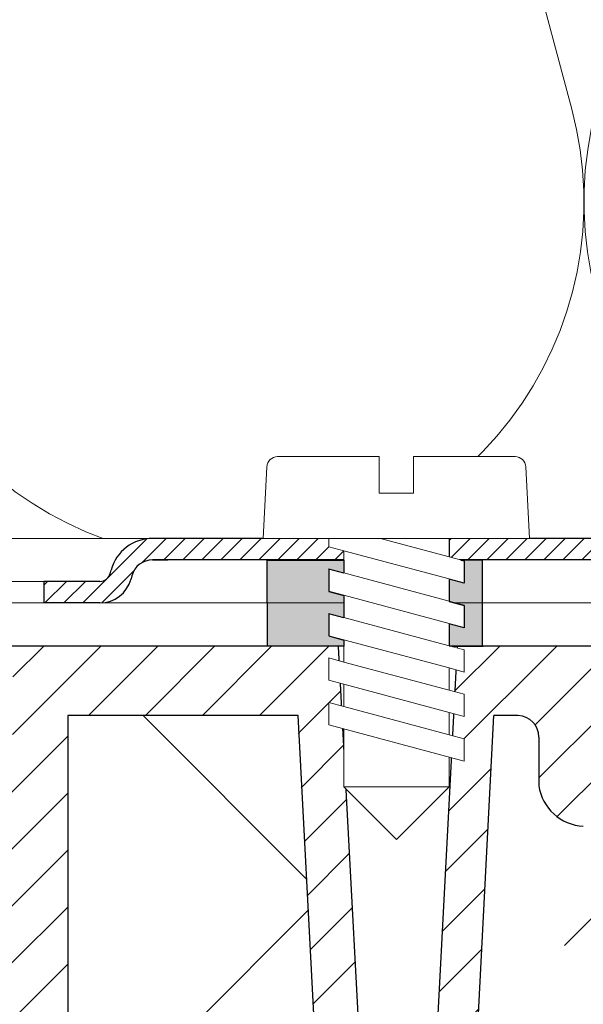
# Model space of a CAD drawing. Units: millimetres. Extents: x 2673 to 4786, y 0 to 1485.
# Drawn here: x 3342 to 3368, y 859 to 905 of the extents above; entities that cross this region are included whole.
import ezdxf
from ezdxf.xclip import XClip

# ---------------------------------------------------------------- set-up
doc = ezdxf.new("R2010")
doc.units = ezdxf.units.MM
doc.header["$XCLIPFRAME"] = 0
doc.layers.add('1', color=7, linetype='Continuous')
for name, color, linetype, lineweight in [('вспомогательный', 140, 'Continuous', 20), ('маскировка', 93, 'Continuous', 25), ('Основной', 7, 'Continuous', 30), ('штриховка', 251, 'Continuous', 0)]:
    doc.layers.add(name, color=color, linetype=linetype, lineweight=lineweight)

# ---------------------------------------------------------------- blocks, each defined once
blk = doc.blocks.new('*U45')
at = {"linetype": 'Continuous'}
blk.add_lwpolyline([(-16.66731253459294, -50.00193760377882, 0.4930418078680306), (-0.5664875381410904, -29.02617505100237), (-16.10082499645185, 29.02617505100237, -1.302775637732324), (16.10082499645185, 29.02617505100237), (0.5664875381410904, -29.02617505100237, 0.4930418078679733), (16.66731253459294, -50.00193760377882)], format="xyb", dxfattribs=at)
blk = doc.blocks.new('*U46')
at = {"layer": 'штриховка', "color": 0, "linetype": 'ByBlock', "lineweight": -2, "transparency": 16777216}
for p in [(200.0077504151153, 0), (233.3423754843012, 0)]:
    blk.add_blockref('*U45', p, dxfattribs=at)
blk = doc.blocks.new('корпус HL80')
blk.add_wipeout([(24776.44882155286, 3847.1445078224647), (24820.448821552865, 3847.144507822465), (24823.448821552854, 3847.1445078224656), (24823.448821552858, 3943.915317806997), (24825.778988853926, 3948.5580536893417), (24826.006969488644, 3953.747726217969), (24825.295720685095, 3955.078943391287), (24825.508208058513, 3955.2914307647065), (24822.53280221311, 3958.266836610101), (24822.2399089943, 3958.9739433912873), (24822.316029461792, 3959.356626823652), (24823.239908994303, 3959.973943391288), (24830.24565618053, 3959.9768770668666), (24830.599209571123, 3960.1233236762732), (24830.74478650862, 3960.476877066866), (24830.73959279274, 3979.910914174193), (24841.45855258967, 3979.910914174193), (24842.34015230065, 3963.088989585137), (24842.65042725971, 3962.4159511703674), (24843.338781835402, 3962.1413255413795), (24848.695902568033, 3962.1413255413795), (24849.38425714373, 3962.4159511703674), (24849.694532102785, 3963.088989585137), (24850.57316297799, 3979.9080684434566), (24851.702241698425, 3979.905003045847), (24852.38668200205, 3979.600270589288), (24852.667342201712, 3978.905612218828), (24852.65839934477, 3976.643299240664), (24853.359227914047, 3975.3318542516704), (24854.732619709393, 3974.7619037107), (24866.434434360297, 3974.7619037107), (24868.592072519907, 3975.677504030344), (24869.627961808717, 3977.76856889086), (24869.4344343603, 3980.6636781704983), (24882.995656180534, 3981.139341717879), (24882.99565618053, 3983.137408259309), (24662.995656180534, 3983.137408259309), (24662.92565956769, 3981.141796868131), (24676.556878000763, 3980.6636781704983), (24676.556878000763, 3977.7619037107006), (24677.399239841154, 3975.677504030344), (24679.556877999894, 3974.7619037107), (24691.258692651663, 3974.7619037107), (24692.63208444701, 3975.331854251667), (24693.332913016293, 3976.643299240664), (24693.32397015935, 3978.905612218828), (24693.604630359012, 3979.600270589288), (24694.289070662642, 3979.905003045847), (24695.41814938307, 3979.9080684434566), (24696.296780258275, 3963.088989585137), (24696.607055217337, 3962.4159511703674), (24697.295409793027, 3962.1413255413795), (24702.65253052566, 3962.1413255413795), (24703.340885101352, 3962.4159511703674), (24703.651160060417, 3963.088989585136), (24704.53275977139, 3979.910914174193), (24715.251708662432, 3979.9001021598274), (24715.24652585244, 3960.476877066866), (24715.392102789938, 3960.1233236762732), (24715.74565618053, 3959.9768770668666), (24727.42164918053, 3959.9768770668666), (24728.049209571127, 3959.83043045746), (24728.19565618053, 3959.4768770668666), (24728.19565618053, 3932.3255177610267), (24738.89883527333, 3917.243733924158), (24754.375133821588, 3907.119385567812), (24755.734220241866, 3905.3844762883477), (24757.695656180527, 3904.3795906409814), (24760.59453606764, 3904.3795906409796), (24767.595452001184, 3897.3786747073777), (24767.807181745124, 3897.5919143457513), (24768.493536526796, 3897.065053627128), (24769.139156547946, 3896.8799132772683), (24771.164528065023, 3895.8122915985487), (24773.44882155286, 3895.6575366551015), (24773.44882155286, 3847.144507822465), (24773.448821552858, 3847.144507822465), (24773.448821552858, 3847.144507822465), (24773.44882155286, 3847.144507822465)]).translate(0, 0, -1508.091443032034).dxf.layer = 'маскировка'
at = {"layer": 'штриховка'}
h = blk.add_hatch(dxfattribs=at)
h.set_pattern_fill('ANSI31', color=256, scale=15)
h.set_pattern_definition([(45, (23956.2544509806, 4298.168417616524), (-1.325825214724776, 1.325825214724777), [])])
edge = h.paths.add_edge_path()
edge.add_line((24825.50820805852, 3955.291430764702), (24822.53280221312, 3958.266836610101))
edge.add_arc((24823.20839549074, 3958.967674965691), 0.9734478298491676, 156.4492581911229, 226.0507418090226, ccw=False)
edge.add_arc((24823.25546932081, 3958.950655716958), 1.02340597428004, 90.87118446293317, 156.6288155301928, ccw=False)
edge.add_line((24823.23990899442, 3959.973943391287), (24830.24565618048, 3959.976877066866))
edge.add_arc((24830.24565618054, 3960.476877066869), 0.5000000000031832, 269.9999999933299, 363.3798180335724)
edge.add_line((24830.74478650863, 3960.506354440943), (24830.73959279275, 3979.910914174192))
edge.add_line((24830.73959279275, 3979.910914174192), (24841.4151805473, 3979.910914174192))
edge.add_line((24841.4151805473, 3979.910914174192), (24842.34015230065, 3963.088989585136))
edge.add_arc((24843.33878183541, 3963.14132554138), 1.00000000000074, 183.0000000000034, 270)
edge.add_line((24843.33878183541, 3962.141325541379), (24848.69590256804, 3962.141325541379))
edge.add_arc((24848.69590256803, 3963.14132554139), 1.000000000010914, 270.0000000006253, 357.0000000125254)
edge.add_line((24849.69453210281, 3963.088989585365), (24850.573162978, 3979.908068443456))
edge.add_line((24850.573162978, 3979.908068443456), (24851.59449773884, 3979.905177812688))
edge.add_arc((24851.66402550989, 3978.904272188347), 1.003317586702037, 0.0765242380156792, 93.97366016349241, ccw=False)
edge.add_line((24852.66734220172, 3978.905612218828), (24852.65839934478, 3976.643299240664))
edge.add_arc((24854.84309971915, 3976.967808556647), 2.208669740346593, 188.4487811003785, 267.1328076450803)
edge.add_line((24854.7326197094, 3974.7619037107), (24866.4344343603, 3974.7619037107))
edge.add_arc((24866.43448446155, 3977.761853609461), 2.999949899178768, 269.9990431207493, 360.0009568791726)
edge.add_line((24869.43443436031, 3977.7619037107), (24869.43443436249, 3980.663678170575))
edge.add_line((24869.43443436249, 3980.663678170575), (24882.99565617958, 3981.139341717845))
edge.add_line((24882.99565617958, 3981.139341717845), (24882.99565618054, 3983.137408259309))
edge.add_line((24882.99565618054, 3983.137408259309), (24863.46233599137, 3983.141325541378))
edge.add_line((24863.46233599137, 3983.141325541378), (24863.45290831404, 3978.180642712469))
edge.add_line((24863.45290831404, 3978.180642712469), (24857.02732111944, 3978.141325541378))
edge.add_line((24857.02732111944, 3978.141325541378), (24857.07331128124, 3983.141325541379))
edge.add_line((24857.07331128124, 3983.141325541379), (24848.86039096162, 3983.141325541378))
edge.add_line((24848.86039096162, 3983.141325541378), (24847.92175193279, 3965.141325541379))
edge.add_line((24847.92175193279, 3965.141325541379), (24844.30120904616, 3965.141325541379))
edge.add_line((24844.30120904616, 3965.141325541379), (24843.34349291617, 3983.125615792612))
edge.add_line((24843.34349291617, 3983.125615792612), (24828.69565618055, 3983.141325541378))
edge.add_line((24828.69565618055, 3983.141325541378), (24828.19565618055, 3982.641325541378))
edge.add_line((24828.19565618055, 3982.641325541378), (24828.01772986091, 3962.976877066866))
edge.add_line((24828.01772986091, 3962.976877066866), (24822.01772986091, 3962.976877066866))
edge.add_line((24822.01772986091, 3962.976877066866), (24822.01772986091, 3971.141325541361))
edge.add_line((24822.01772986091, 3971.141325541361), (24819.01772986091, 3971.141325541361))
edge.add_line((24819.01772986091, 3971.141325541361), (24819.01772986091, 3962.976877066866))
edge.add_line((24819.01772986091, 3962.976877066866), (24814.79565618054, 3962.976877066866))
edge.add_line((24814.79565618054, 3962.976877066866), (24814.79565613177, 3958.948384197417))
edge.add_line((24814.79565613177, 3958.948384197417), (24821.97267415258, 3951.755896858769))
edge.add_line((24821.97267415258, 3951.755896858769), (24820.44882155287, 3942.70725973522))
edge.add_line((24820.44882155287, 3942.70725973522), (24820.44882155287, 3859.041207388491))
edge.add_line((24820.44882155287, 3859.041207388491), (24820.44882155287, 3847.144507822465))
edge.add_line((24820.44882155287, 3847.144507822465), (24823.44882155286, 3847.144507822465))
edge.add_line((24823.44882155286, 3847.144507822465), (24823.44882155287, 3943.915317806997))
edge.add_arc((24813.89154930926, 3951.587524698708), 12.25578277090422, 321.2438566830702, 373.2345897501984)
edge.add_line((24825.82182913879, 3954.393346239121), (24825.29402692574, 3955.087302041075))
edge.add_line((24825.29402692574, 3955.087302041075), (24825.50820805852, 3955.291430764702))
edge = h.paths.add_edge_path()
edge.add_line((24759.91000569906, 3908.091226585388), (24759.91000569906, 3906.997058192409))
edge.add_line((24759.91000569906, 3906.997058192409), (24756.91000569906, 3906.997058192409))
edge.add_line((24756.91000569906, 3906.997058192409), (24756.91000569906, 3908.86987825285))
edge.add_arc((24775.95639943726, 3954.941061862609), 49.85297457158281, 206.1224645148152, 247.5391970964185, ccw=False)
edge.add_line((24731.19565618054, 3932.991234147099), (24731.19565618054, 3962.976877066866))
edge.add_line((24731.19565618054, 3962.976877066866), (24726.97358250016, 3962.976877066866))
edge.add_line((24726.97358250016, 3962.976877066866), (24726.97358250016, 3971.141325541361))
edge.add_line((24726.97358250016, 3971.141325541361), (24723.97358250016, 3971.141325541361))
edge.add_line((24723.97358250016, 3971.141325541361), (24723.97358250016, 3962.976877066866))
edge.add_line((24723.97358250016, 3962.976877066866), (24717.97358250016, 3962.976877066866))
edge.add_line((24717.97358250016, 3962.976877066866), (24717.97358250016, 3983.141325541378))
edge.add_line((24717.97358250016, 3983.141325541378), (24702.64865603503, 3983.141325541378))
edge.add_line((24702.64865603503, 3983.141325541378), (24701.69010331491, 3965.141325541379))
edge.add_line((24701.69010331491, 3965.141325541379), (24698.06956042828, 3965.141325541379))
edge.add_line((24698.06956042828, 3965.141325541379), (24697.13092139945, 3983.141325541378))
edge.add_line((24697.13092139945, 3983.141325541378), (24688.91800107984, 3983.136979999184))
edge.add_line((24688.91800107984, 3983.136979999184), (24688.96399124164, 3978.141325541378))
edge.add_line((24688.96399124164, 3978.141325541378), (24682.53840404703, 3978.180642712469))
edge.add_line((24682.53840404703, 3978.180642712469), (24682.5289763697, 3983.141325541378))
edge.add_line((24682.5289763697, 3983.141325541378), (24662.99565618054, 3983.137408259309))
edge.add_line((24662.99565618054, 3983.137408259309), (24662.99565618054, 3981.139341717879))
edge.add_line((24662.99565618054, 3981.139341717879), (24676.55687800077, 3980.663678170499))
edge.add_line((24676.55687800077, 3980.663678170499), (24676.55687800077, 3977.864774681865))
edge.add_arc((24679.55805618522, 3977.76474809959), 3.002844620024564, 178.0910895744653, 269.977519649992)
edge.add_line((24679.55687800077, 3974.7619037107), (24691.25869265167, 3974.7619037107))
edge.add_arc((24691.14821264193, 3976.967808556651), 2.208669740350799, 272.8671923550097, 351.5512188995419)
edge.add_line((24693.3329130163, 3976.643299240664), (24693.32397015936, 3978.905612218828))
edge.add_line((24693.32397015936, 3978.905612218828), (24694.28907066265, 3979.905003045847))
edge.add_line((24694.28907066265, 3979.905003045847), (24695.41814938308, 3979.908068443456))
edge.add_line((24695.41814938308, 3979.908068443456), (24696.29678025832, 3963.088989584437))
edge.add_arc((24697.29540979303, 3963.14132554138), 1.000000000001061, 183.0000000401823, 270)
edge.add_line((24697.29540979303, 3962.141325541379), (24702.65253052567, 3962.141325541379))
edge.add_arc((24702.65253052567, 3963.14132554138), 1.000000000000455, 270, 356.9999999999706)
edge.add_line((24703.65116006042, 3963.088989585136), (24704.5327597714, 3979.910914174192))
edge.add_line((24704.5327597714, 3979.910914174192), (24715.25171956833, 3979.910914174192))
edge.add_line((24715.25171956833, 3979.910914174192), (24715.24652585245, 3974.7619037107))
edge.add_line((24715.24652585245, 3974.7619037107), (24715.24652585245, 3960.476877066866))
edge.add_arc((24715.74504251919, 3960.475395557299), 0.4985188681322296, 179.8297268651362, 270.0705293553465)
edge.add_line((24715.74565618054, 3959.976877066866), (24727.69565618054, 3959.976877066866))
edge.add_line((24727.69565618054, 3959.976877066866), (24728.19565618054, 3959.476877066866))
edge.add_line((24728.19565618054, 3959.476877066866), (24728.19565618054, 3932.325517761027))
edge.add_arc((24773.36957163458, 3953.04557233881), 49.69912775044937, 204.6396448694441, 247.5306871703916)
edge.add_arc((24759.00030618667, 3909.342842405348), 5.131859284411799, 205.6749670223219, 255.2722968258997)
edge.add_line((24757.69565618054, 3904.37959064098), (24760.59453606765, 3904.37959064098))
edge.add_line((24760.59453606765, 3904.37959064098), (24767.59545200122, 3897.378674707406))
edge.add_line((24767.59545200122, 3897.378674707406), (24769.13915654795, 3896.879913277273))
edge.add_arc((24772.67197564549, 3901.127015364072), 5.524372083022134, 230.2456814540108, 278.08381574318)
edge.add_line((24773.44882155287, 3895.657536655101), (24773.44882155287, 3847.144507822465))
edge.add_line((24773.44882155287, 3847.144507822465), (24773.44882155287, 3847.344561305432))
edge.add_line((24773.44882155287, 3847.344561305432), (24776.44882155287, 3846.944454339497))
edge.add_line((24776.44882155287, 3846.944454339497), (24776.44882155287, 3847.144507822465))
edge.add_line((24776.44882155287, 3847.144507822465), (24774.47991046611, 3847.144507822465))
edge.add_line((24774.47991046611, 3847.144507822465), (24776.44882155287, 3848.212825504997))
edge.add_line((24776.44882155287, 3848.212825504997), (24776.44882155287, 3848.554407767263))
edge.add_line((24776.44882155287, 3848.554407767263), (24776.44882155287, 3895.605418402184))
edge.add_line((24776.44882155287, 3895.605418402184), (24763.93849856639, 3908.091226636272))
edge.add_line((24763.93849856639, 3908.091226636272), (24759.91000569906, 3908.091226585388))
at = {"color": 7, "linetype": 'Continuous'}
for p, q in [((24828.71223876889, 3983.141325541378, -1508.091443032034), (24828.69565618055, 3983.141325541378, -1508.091443032034)), ((24828.71223876889, 3983.141325541378, -1508.091443032034), (24828.69565618054, 3983.141325541378, -1508.091443032034)), ((24828.71223876889, 3983.141325541378, -1508.091443032034), (24828.69565618054, 3983.141325541378, -1508.091443032034)), ((24829.2298768591, 3983.141325541378, -1508.091443032034), (24828.71223876889, 3983.141325541378, -1508.091443032034)), ((24829.2298768591, 3983.141325541378, -1508.091443032034), (24828.71223876889, 3983.141325541378, -1508.091443032034)), ((24829.2298768591, 3983.141325541378, -1508.091443032034), (24828.71223876889, 3983.141325541378, -1508.091443032034)), ((24830.94565618055, 3983.141325541378, -1508.091443032034), (24829.2298768591, 3983.141325541378, -1508.091443032034)), ((24830.94565618054, 3983.141325541378, -1508.091443032034), (24829.2298768591, 3983.141325541378, -1508.091443032034)), ((24830.94565618054, 3983.141325541378, -1508.091443032034), (24829.2298768591, 3983.141325541378, -1508.091443032034)), ((24842.34015230065, 3963.088989585136, -1508.091443032034), (24841.45855258968, 3979.910914174192, -1508.091443032034)), ((24849.69453210279, 3963.088989585136, -1508.091443032034), (24850.573162978, 3979.908068443456, -1508.091443032034)), ((24830.74478650863, 3974.7619037107, -1508.091443032034), (24830.74478650863, 3967.004652254147, -1508.091443032034)), ((24830.74478650863, 3974.7619037107, -1508.091443032034), (24830.74478650863, 3960.476877066866, -1508.091443032034)), ((24830.74478650863, 3967.004652254147, -1508.091443032034), (24830.74478650863, 3960.476877066866, -1508.091443032034))]:
    blk.add_line(p, q, dxfattribs=at)
at = {"elevation": -1508.091443032034}
for points in [[(24848.86039096162, 3983.141325541378), (24847.92175193279, 3965.141325541379), (24844.30120904616, 3965.141325541379), (24843.34349291617, 3983.125615792612)], [(24841.45855258968, 3979.910914174192), (24830.73959279275, 3979.910914174192), (24830.74478650863, 3974.7619037107)], [(24851.70224169842, 3979.905003045847), (24850.573162978, 3979.908068443456)]]:
    blk.add_lwpolyline(points, dxfattribs=at)
at = {"color": 7, "linetype": 'Continuous'}
for centre, radius, start, end in [((24851.66734220172, 3978.905612218828, -1508.091443032034), 1.000000000000014, 0, 88.00000000020526), ((24854.84309971915, 3976.967808556649, -1508.091443032034), 2.208669740349814, 188.448781100423, 267.1328076448614)]:
    blk.add_arc(centre, radius, start, end, dxfattribs=at)
at = {"layer": 'Основной', "linetype": 'Continuous'}
blk.add_line((24882.99565618054, 3983.137408259309, -1508.091443032034), (24828.11384236067, 3983.141325541378, -1508.091443032034), dxfattribs=at)
at = {"layer": 'Основной', "elevation": -1508.091443032034}
for points in [[(24852.66734220172, 3978.905612218828), (24852.66734220172, 3978.135618400926)], [(24852.66734220172, 3978.135618400926), (24852.65839934478, 3976.643299240664)]]:
    blk.add_lwpolyline(points, dxfattribs=at)
blk = doc.blocks.new('*U85')
at = {"linetype": 'Continuous', "lineweight": 0}
blk.add_wipeout([(-1.7763568394002505e-15, 7.105427357601002e-15), (-2.4500000000009567, 2.4499999999980027), (-2.4500000000009567, 3.8286420232398655), (-3.150000000001011, 3.6410775885378825), (-3.150000000001011, 4.676353768948044), (-2.4500000000009567, 4.863918203649973), (-2.4500000000009567, 5.899194384060134), (-3.150000000001011, 5.711629949358208), (-3.150000000001011, 6.746906129775205), (-2.4500000000009567, 6.934470564468938), (-2.4500000000009567, 7.96974674487911), (-3.150000000001011, 7.782182310177177), (-3.150000000001011, 8.81745849059416), (-2.4500000000009567, 9.005022925289275), (-2.4500000000009567, 10.04029910570625), (-3.150000000001011, 9.852734671003873), (-3.150000000001011, 10.888010851414037), (-2.4500000000009567, 11.075575286115047), (-2.4500000000009567, 12.110851466525226), (-3.150000000001011, 11.923287031822849), (-3.150000000001011, 12.958563212233003), (-2.4500000000009567, 13.14612764693494), (-2.4500000000009567, 14.000000000000018), (-6.200000000000955, 14.00000000000001), (-6.024932662282938, 17.326279416563928), (-5.869760560327366, 17.662725590691387), (-5.5256237476210135, 17.800000000002903), (-0.7999999999999545, 17.800000000002903), (-0.7999999999999474, 16.099999999999007), (0.7999999999990433, 16.099999999999007), (0.7999999999990361, 17.800000000002903), (5.525623747621011, 17.800000000002903), (5.8697605603272605, 17.662725590691124), (6.0249326622870125, 17.32627941656414), (6.200000000000044, 14.00000000000001), (3.150000000001002, 14.000000000000018), (3.150000000001002, 13.611366944141075), (2.4500000000000455, 13.423802509439149), (2.4500000000000455, 12.388526329022177), (3.150000000001002, 12.5760907637241), (3.150000000001002, 11.540814583313928), (2.4500000000000455, 11.317973968201837), (2.4500000000000455, 10.317973968201837), (3.150000000001002, 10.505538402904222), (3.150000000001002, 9.470262222494057), (2.4500000000000455, 9.28269778779304), (2.4500000000000455, 8.247421607382861), (3.150000000001002, 8.434986042085246), (3.150000000001002, 7.399709861675099), (2.4500000000000455, 7.212145426973155), (2.4500000000000455, 6.176869246563001), (3.150000000001002, 6.36443368126492), (3.150000000001002, 5.329157500856123), (2.4500000000000455, 5.141593066154211), (2.4500000000000455, 2.4499999999980027)], dxfattribs=at).dxf.layer = 'маскировка'
at = {"layer": 'вспомогательный', "linetype": 'Continuous'}
for p, q in [((-5.525623747621012, 17.8000000000029), (-0.7999999999999545, 17.8000000000029)), ((-0.7999999999999545, 17.8000000000029), (-0.7999999999999545, 16.099999999999)), ((0.799999999999045, 17.8000000000029), (5.525623747621012, 17.8000000000029)), ((0.799999999999045, 16.099999999999), (0.799999999999045, 17.8000000000029)), ((-6.200000000000955, 14), (-6.024932662282936, 17.32627941656392)), ((6.024932662287029, 17.32627941656392), (6.200000000000045, 14)), ((-0.7999999999999545, 16.099999999999), (0.799999999999045, 16.099999999999)), ((-2.450000000000955, 14), (-6.200000000000955, 14)), ((0.7366950048240142, 14), (-2.450000000000955, 14)), ((-2.450000000000955, 13.14612764693493), (0.7366950048240142, 14)), ((-2.450000000000955, 13.14612764693493), (-2.450000000000955, 14)), ((3.150000000001, 14), (0.7366950048240142, 14)), ((3.150000000001, 13.61136694414107), (3.150000000001, 14)), ((6.200000000000045, 14), (3.150000000001, 14)), ((-2.450000000000955, 12.11085146652522), (2.450000000000045, 13.42380250943914)), ((2.450000000000045, 13.42380250943914), (3.150000000001, 13.61136694414107)), ((2.450000000000045, 13.42380250943914), (2.450000000000045, 12.38852632902217)), ((-3.150000000001008, 12.958563212233), (-2.450000000000955, 13.14612764693493)), ((-3.150000000001008, 12.958563212233), (-3.150000000001008, 11.92328703182284)), ((2.450000000000045, 12.38852632902217), (-2.450000000000955, 11.07557528611504)), ((3.150000000001, 12.57609076372409), (2.450000000000045, 12.38852632902217)), ((3.150000000001, 11.54081458331392), (3.150000000001, 12.57609076372409)), ((-3.150000000001008, 11.92328703182284), (-2.450000000000955, 12.11085146652522)), ((-2.450000000000955, 11.07557528611504), (-2.450000000000955, 12.11085146652522)), ((2.450000000000045, 11.35325014861199), (3.150000000001, 11.54081458331392)), ((-2.450000000000955, 11.07557528611504), (-3.150000000001008, 10.88801085141403)), ((-2.450000000000955, 10.04029910570624), (2.450000000000045, 11.35325014861199)), ((2.450000000000045, 10.31797396820183), (2.450000000000045, 11.31797396820183)), ((-3.150000000001008, 10.88801085141403), (-3.150000000001008, 9.852734671003866)), ((2.450000000000045, 10.31797396820183), (-2.450000000000955, 9.005022925289268)), ((3.150000000001, 10.50553840290421), (2.450000000000045, 10.31797396820183)), ((3.150000000001, 9.47026222249405), (3.150000000001, 10.50553840290421)), ((-3.150000000001008, 9.852734671003866), (-2.450000000000955, 10.04029910570624)), ((-2.450000000000955, 9.005022925289268), (-2.450000000000955, 10.04029910570624)), ((2.450000000000045, 9.282697787793033), (-2.450000000000955, 7.969746744879103)), ((2.450000000000045, 9.282697787793033), (3.150000000001, 9.47026222249405)), ((2.450000000000045, 8.247421607382854), (2.450000000000045, 9.282697787793033)), ((-3.150000000001008, 8.817458490594156), (-2.450000000000955, 9.005022925289268)), ((-3.150000000001008, 8.817458490594156), (-3.150000000001008, 7.78218231017717)), ((2.450000000000045, 8.247421607382854), (-2.450000000000955, 6.934470564468931)), ((3.150000000001, 8.434986042085242), (2.450000000000045, 8.247421607382854)), ((3.150000000001, 7.399709861675092), (3.150000000001, 8.434986042085242)), ((-2.450000000000955, 7.969746744879103), (-3.150000000001008, 7.78218231017717)), ((-2.450000000000955, 6.934470564468931), (-2.450000000000955, 7.969746744879103)), ((2.450000000000045, 7.212145426973152), (3.150000000001, 7.399709861675092)), ((-2.450000000000955, 6.934470564468931), (-3.150000000001008, 6.746906129775198)), ((2.450000000000045, 7.212145426973152), (-2.450000000000955, 5.899194384060131)), ((2.450000000000045, 6.176869246562994), (2.450000000000045, 7.212145426973152)), ((-3.150000000001008, 6.746906129775198), (-3.150000000001008, 5.711629949358205)), ((2.450000000000045, 6.176869246562994), (-2.450000000000955, 4.863918203649966)), ((3.150000000001, 6.364433681264913), (2.450000000000045, 6.176869246562994)), ((3.150000000001, 5.329157500856113), (3.150000000001, 6.364433681264913)), ((-2.450000000000955, 5.899194384060131), (-3.150000000001008, 5.711629949358205)), ((-2.450000000000955, 4.863918203649966), (-2.450000000000955, 5.899194384060131)), ((3.150000000001, 5.329157500856113), (-3.150000000001008, 3.641077588537875)), ((2.450000000000045, 2.449999999997992), (2.450000000000045, 5.141593066154201)), ((-2.450000000000955, 4.863918203649966), (-3.150000000001008, 4.67635376894804)), ((-3.150000000001008, 4.67635376894804), (-3.150000000001008, 3.641077588537875)), ((-2.450000000000955, 2.449999999997992), (-2.450000000000955, 3.828642023240249)), ((-2.450000000000955, 2.449999999997992), (2.450000000000045, 2.449999999997992)), ((-2.450000000000955, 2.449999999997992), (0, 0)), ((2.450000000000045, 2.449999999997992), (0, 0))]:
    blk.add_line(p, q, dxfattribs=at)
for centre, radius, start, end in [((-5.525623747621012, 17.3000000000029), 0.5, 90, 176.9872124958332), ((5.525623747621012, 17.3000000000029), 0.49999999999974, 3.012787504142343, 90)]:
    blk.add_arc(centre, radius, start, end, dxfattribs=at)
blk = doc.blocks.new('83.0 загнуто разрез')
blk.add_wipeout([(93.01308714430593, 2.9999978219144623), (93.01517428861393, 2.0000000000025153), (92.89845381177963, 1.9929194702949644), (92.67157425965229, 1.938351994649821), (92.49233492277746, 1.851149732247599), (92.30207331031488, 1.698934184284127), (92.16139492180696, 1.5171989638035512), (92.07604755188531, 1.337813412575052), (92.01193431755671, 1.111773610465498), (91.94128731660652, 0.9080142472330053), (91.81067121037174, 0.6672775647056639), (91.65579769802656, 0.47243573039499864), (91.4761877216257, 0.30997216765158697), (91.24312714022406, 0.1630320703918713), (90.90691447000683, 0.039949375898324035), (90.56304557811542, 2.178090568349944e-06), (90.40092492690906, 2.178090568349944e-06), (86.53688816130912, 2.178090568349944e-06), (87.98406143292243, -0.7390454817298604), (87.98406143292209, -5.773020077947869), (86.98406143292209, -6.773020077947521), (82.59503672278677, -6.773020077947521), (81.59503672278674, -5.773020077947507), (81.59503672278674, -0.7390454817296757), (83.09503672278694, 0.026979922052312588), (83.0422099944006, 2.178090568349944e-06), (73.2493122405063, 2.178090568349944e-06), (73.66726143292388, -0.1119869704944989), (73.66726143292388, -1.1472631509046565), (72.96726143292382, -0.9596987162022756), (72.96726143292382, -1.9949748966192544), (73.66726143292385, -2.1825393313210313), (73.66726143292385, -3.2178155117313523), (72.96726143292382, -3.030251077029426), (72.96726143292382, -4.065527257439598), (73.66726143292385, -4.25309169214156), (73.66726143292385, -5.2883678725503245), (72.96726143292382, -5.100803437848398), (72.96726143292382, -6.136079618258556), (73.66726143292388, -6.323644052960503), (73.66726143292388, -7.358920233370654), (72.96726143292382, -7.171355798668671), (72.96726143292379, -8.549997821910537), (70.51726143292535, -10.99999782191103), (68.06726143292283, -8.549997821910537), (68.06726143292282, -5.858404755754314), (67.36726143292185, -5.6708403210524025), (67.36726143292185, -4.635564140643609), (68.06726143292282, -4.823128575345528), (68.06726143292282, -3.7878523949353706), (67.36726143292185, -3.6002879602334303), (67.36726143292185, -2.5650117798232728), (68.06726143292282, -2.752576214525668), (68.06726143292282, -1.717300034115489), (67.36726143292185, -1.5297355994144581), (67.36726143292185, -0.49445941900430057), (68.06726143292282, -0.6820238537066956), (68.06726143292282, 2.178090568349944e-06), (-4.9827385670780515, 2.178090568349944e-06), (-4.9827385670780515, 3.0000021780905612), (64.3172614329228, 3.000002178091485), (64.49232877063582, 6.326281594655377), (64.50743658896957, 6.424699003676885), (64.59434758333798, 6.603581780309803), (64.69095240489784, 6.699487299404417), (64.77969783283231, 6.752861426575556), (64.86568162065942, 6.78387723405357), (64.96567536651014, 6.799327681150935), (64.99163768530117, 6.800002178094111), (69.71726143292383, 6.800002178094083), (69.71726143292383, 5.10000217809047), (71.3172614329228, 5.100002178090456), (71.3172614329228, 6.800002178094367), (76.04288518054386, 6.800002178094367), (76.18643280006614, 6.778953199525041), (76.2954028292624, 6.731551522996732), (76.38702199325022, 6.662727768782865), (76.43971293532667, 6.60418589401953), (76.49442968977837, 6.5147288792290325), (76.52697766305391, 6.425119996079111), (76.53930420158835, 6.359736218182498), (76.7172614329238, 3.000002178091485), (93.01726143292194, 3.000002178091485)]).dxf.layer = 'маскировка'
at = {"layer": 'штриховка', "linetype": 'Continuous', "lineweight": 0}
h = blk.add_hatch(dxfattribs=at)
h.set_pattern_fill('ANSI31', color=256, scale=5)
h.set_pattern_definition([(45, (-7341.957895532812, 2549.257834582175), (-0.4419417382415922, 0.4419417382415922), [])])
h.paths.add_polyline_path([(87.23877360677625, 3.000002178088053), (87.59274133944064, 3.000002178088053), (87.94670907210502, 3.000002178088053, -0.339454258864921), (89.87856072468594, 1.517640268282449), (89.91796201376701, 1.370592655539113, 0.3394542588649216), (90.40092492691156, 1.000002178088053), (90.56304557811791, 1.000002178088053, 0.3394542588683543), (91.04600849126427, 1.370592655545479), (91.08540978033716, 1.517640268258802, -0.3394542588683545), (93.01726143292444, 3.000002178088053), (93.01726143292444, 2.000002178088053, 0.3394542588689013), (92.05133560662989, 1.258821223171381), (92.01193431755883, 1.111773610463061, -0.3394542588689012), (90.56304557811791, 2.178088053028659e-06), (90.40092492691156, 2.178088053028659e-06, -0.3394542588691165), (88.95203618746973, 1.11177361046397), (88.91263489839957, 1.258821223171381, 0.3394542588689011), (87.94670907210502, 2.000002178088053), (87.23877360677625, 2.000002178088053, 0.3394542588691167), (86.2728477804817, 1.258821223170472), (86.23344649141154, 1.11177361046397, -0.3394542588691289), (84.78455775196971, 2.178088053028659e-06, -0.3394542588691227), (83.33566901252789, 1.111773610464425), (83.29626772345773, 1.258821223170472, 0.3394542588691163), (82.33034189716318, 2.000002178088053), (72.96726143292517, 2.000002178088053), (72.96726143292517, 3.000002178088053), (82.33034189716318, 3.000002178088053, -0.3394542588683545), (84.26219354975046, 1.517640268258802), (84.30159483882335, 1.370592655545479, 0.339454258868221), (84.78455775196971, 1.000002178088053, 0.339454258868282), (85.26752066511608, 1.370592655545479), (85.30692195418897, 1.517640268258802, -0.3394542588683543)])
h.paths.add_polyline_path([(59.174213793744, 3.000002178088053), (59.88214925907278, 3.000002178088053), (68.06726143292371, 3.000002178088053), (68.06726143292462, 2.000002178088053), (59.174213793744, 2.000002178088053, 0.3394542588691168), (58.20828796744945, 1.258821223170472), (58.16888667837929, 1.11177361046397, -0.3394542588691166), (56.71999793893747, 2.178088053028659e-06), (54.10366143292458, 2.178088053028659e-06), (54.10366143292458, 1.000002178088053), (56.71999793893747, 1.000002178088053, 0.339454258864923), (57.20296085208201, 1.370592655539113), (57.24236214115672, 1.517640268258347, -0.3394542588683583)])
at = {"layer": 'вспомогательный', "linetype": 'Continuous', "lineweight": 0}
for p, q in [((60.52960102876068, 3.000002178088053), (-0.002087144308006827, 3.000002178088053)), ((72.96726143292517, 3.000002178088053), (68.06726143292371, 3.000002178083506)), ((72.96726143292517, 2.000002178088053), (68.06726143292462, 2.000002178083506)), ((55.45904866794126, 1.000002178088053), (-0.006261432924020482, 1.000002178088053)), ((59.08431285569213, 2.178088053028659e-06), (-0.002087144308006827, 2.178088053028659e-06)), ((90.40092492691156, 2.178088053028659e-06), (56.71999793893747, 2.178088053028659e-06))]:
    blk.add_line(p, q, dxfattribs=at)
at = {"layer": 'Основной', "color": 7, "linetype": 'Continuous'}
for p, q in [((68.06726143292371, 3.000002178088053), (59.174213793744, 3.000002178088053)), ((68.06726143292371, 3.000002178088053), (68.06726143292462, 2.000002178088053)), ((82.33034189716318, 3.000002178088053), (72.96726143292517, 3.000002178088053)), ((72.96726143292517, 3.000002178088053), (72.96726143292517, 2.000002178088053)), ((68.06726143292553, 2.000002178088053), (59.174213793744, 2.000002178088053)), ((59.174213793744, 2.000002178088053), (59.88214925907278, 2.000002178088053)), ((82.33034189716318, 2.000002178088053), (72.96726143292517, 2.000002178088053)), ((57.20296085207929, 1.37059265553502), (57.24236214116581, 1.517640268292908)), ((54.10366143292458, 1.000002178088053), (54.10366143292458, 2.178088053028659e-06)), ((56.71999793893747, 1.000002178088053), (54.10366143292458, 1.000002178088053)), ((58.20828796745491, 1.258821223190481), (58.16888667836929, 1.111773610427136)), ((56.71999793893747, 2.178088053028659e-06), (54.10366143292458, 2.178088053028659e-06))]:
    blk.add_line(p, q, dxfattribs=at)
for centre, radius, start, end in [((59.174213793744, 1.000002178088053), 2, 90, 165.0000000000056), ((59.174213793744, 1.000002178088053), 1, 90, 165.0000000000056), ((56.71999793893747, 1.500002178088053), 0.5, 270, 344.9999999997339), ((56.71999793893747, 1.500002178088053), 1.5, 270, 344.9999999997339)]:
    blk.add_arc(centre, radius, start, end, dxfattribs=at)
at = {"layer": '1', "xscale": -1}
blk.add_blockref('*U85', (70.51726143292535, -10.99999782191104), dxfattribs=at)

msp = doc.modelspace()

# ---------------------------------------------------------------- hatches: boundary and pattern name
at = {"layer": 'штриховка'}
h = msp.add_hatch(dxfattribs=at)
h.set_pattern_fill('ANSI35', color=256, scale=5)
h.set_pattern_definition([(45, (0, -193.17157448029), (-22.45064030267288, 22.45064030267288), []), (45, (22.45065, -193.17157448029), (-22.45064030267288, 22.45064030267288), [39.6875, -7.9375, 0, -7.9375])])
edge = h.paths.add_edge_path()
edge.add_line((3212.197033998822, 854.9566061541341), (3211.060362422906, 854.9566061541336))
edge.add_arc((3211.060392187684, 855.9566807601245), 1.000074606433841, 182.4715772488543, 269.99829473104063, ccw=False)
edge.add_line((3210.061247913703, 855.9135537592349), (3209.183102012954, 872.7233490562107))
edge.add_line((3209.183102012954, 872.7233490562107), (3208.054023292523, 872.720283658601))
edge.add_arc((3208.089076957801, 871.720743084431), 1.000155047410968, 92.00852707221264, 179.6584524857096)
edge.add_line((3207.08893968062, 871.7267051020547), (3207.097865646174, 869.4585798534185))
edge.add_arc((3204.918032467178, 869.7804384951424), 2.203466739822066, 270.7958605025607, 351.60080044116813, ccw=False)
edge.add_line((3204.948638486853, 867.5771843234544), (3193.246823835949, 867.5771843234547))
edge.add_arc((3193.323481875635, 870.5778602421535), 3.001654947542665, 179.9100071314149, 268.5365873821922, ccw=False)
edge.add_line((3190.321830630648, 870.5825748551749), (3190.321830630648, 873.4843493149792))
edge.add_line((3190.321830630648, 873.4843493149792), (3176.685602015722, 873.9600128623604))
edge.add_line((3176.685602015722, 873.9600128623604), (3176.685602015722, 875.9488732458276))
edge.add_line((3176.685602015722, 875.9488732458276), (2989.192064552866, 875.9488732458278))
edge.add_line((2989.192064552866, 875.9488732458278), (2989.192064552866, 793.6269026921823))
edge.add_line((2989.192064552866, 793.6269026921823), (2979.844909613612, 789.0982857521108))
edge.add_line((2979.844909613612, 789.0982857521108), (2998.860418496743, 789.0982857521108))
edge.add_line((2998.860418496743, 789.0982857521108), (2989.192064552866, 784.0593390811723))
edge.add_line((2989.192064552866, 784.0593390811723), (2989.192064552866, 675.9488732458278))
edge.add_line((2989.192064552866, 675.9488732458278), (3212.197033998822, 675.9488732458278))
edge.add_line((3212.197033998822, 675.9488732458278), (3212.197033998822, 854.9566061541341))
edge = h.paths.add_edge_path()
edge.add_line((3362.486635127466, 854.9569385117481), (3362.197033998823, 854.9566061541341))
edge.add_line((3362.197033998823, 854.9566061541341), (3362.197033998822, 675.9488732458287))
edge.add_line((3362.197033998822, 675.9488732458287), (3585.198533830127, 675.9488732458278))
edge.add_line((3585.198533830127, 675.9488732458278), (3585.198533830127, 784.0593390811723))
edge.add_line((3585.198533830127, 784.0593390811723), (3594.866887774004, 789.0982857521108))
edge.add_line((3594.866887774004, 789.0982857521108), (3575.851378890873, 789.0982857521108))
edge.add_line((3575.851378890873, 789.0982857521108), (3585.198533830127, 793.6269026921823))
edge.add_line((3585.198533830127, 793.6269026921823), (3585.198798287558, 875.9488732458278))
edge.add_line((3585.198798287558, 875.9488732458278), (3396.760608810419, 875.9488732458278))
edge.add_line((3396.760608810419, 875.9488732458278), (3396.760608810415, 873.9546223306334))
edge.add_line((3396.760608810415, 873.9546223306334), (3383.199386990185, 873.4789587831986))
edge.add_line((3383.199386990185, 873.4789587831986), (3383.199386990182, 870.5825748551745))
edge.add_arc((3380.197802093891, 870.5778747781997), 3.001588576131245, -91.40165263207638, 0.0897173870641268, ccw=False)
edge.add_line((3380.124380195499, 867.5771843234546), (3368.422565544596, 867.5771843234544))
edge.add_arc((3368.618248477337, 869.7871179326158), 2.2185802593252, 188.3829588060977, 264.9398294595376, ccw=False)
edge.add_line((3366.423372110898, 869.4636738058852), (3366.432314967838, 871.725986783703))
edge.add_arc((3365.432270972267, 871.7208366920071), 1.000057256621987, 0.2950629282563084, 87.1489459746598)
edge.add_line((3365.482013567516, 872.7196560904672), (3364.338050132333, 872.7196370545503))
edge.add_line((3364.338050132333, 872.7196370545503), (3363.459433339202, 855.9057450496716))
edge.add_arc((3362.460942844921, 855.9563819938429), 0.9997736580271298, 271.4725547277827, 357.09681784058847, ccw=False)
h = msp.add_hatch(dxfattribs=at)
h.set_pattern_fill('ANSI37', color=256, scale=5)
h.set_pattern_definition([(45, (0, 0), (-11.22532015133644, 11.22532015133644), []), (135, (0, 0), (-11.22532015133644, -11.22532015133644), [])])
edge = h.paths.add_edge_path()
edge.add_line((3362.197033998822, 854.9566061541336), (3357.103734465287, 854.9566061541336))
edge.add_arc((3357.103660086856, 855.9564199873055), 0.9998138359384471, 182.8752871968424, 270.00426236369947, ccw=False)
edge.add_line((3356.105104930532, 855.9062671577303), (3355.223505219556, 872.726194786947))
edge.add_line((3355.223505219556, 872.726194786947), (3344.504545422626, 872.726194786947))
edge.add_line((3344.504545422626, 872.726194786947), (3344.50973913851, 867.5791812796822))
edge.add_line((3344.50973913851, 867.5791812796822), (3344.50973913851, 859.8219298267413))
edge.add_line((3344.50973913851, 859.8219298267413), (3344.50973913851, 853.3236320134254))
edge.add_arc((3344.010524918499, 853.2923509094871), 0.5001933075567733, -89.94232763989697, 3.585504912301076, ccw=False)
edge.add_line((3344.011028399278, 852.7921578553253), (3337.004862460416, 852.7892240043927))
edge.add_line((3337.004862460416, 852.7892240043927), (3336.207227307627, 852.3923653614785))
edge.add_line((3336.207227307627, 852.3923653614785), (3336.004861624183, 851.7912209638819))
edge.add_line((3336.004861624183, 851.7912209638819), (3336.297754842994, 851.084114182697))
edge.add_line((3336.297754842994, 851.084114182697), (3339.273160688397, 848.1087083372963))
edge.add_line((3339.273160688397, 848.1087083372963), (3339.06067331498, 847.8962209638812))
edge.add_line((3339.06067331498, 847.8962209638812), (3339.198346751443, 847.7585475274202))
edge.add_arc((3337.784133189063, 846.3443339650543), 1.999999999999936, 6.3346221755084, 44.99999999971209, ccw=False)
edge.add_arc((3327.521288410397, 844.5033263427863), 12.42290385334782, -38.72010501179727, 9.55287791341891, ccw=False)
edge.add_line((3337.213774182743, 836.7325953795892), (3337.213774182739, 773.2338720297454))
edge.add_line((3337.213774182739, 773.2338720297454), (3338.980440849415, 773.2338720297454))
edge.add_line((3338.980440849415, 773.2338720297454), (3338.980440849421, 770.0643747323193))
edge.add_line((3338.980440849421, 770.0643747323193), (3339.033972342354, 769.867655381417))
edge.add_line((3339.033972342354, 769.867655381417), (3339.14393577832, 769.7162679597459))
edge.add_line((3339.14393577832, 769.7162679597459), (3339.318529852366, 769.6042282130453))
edge.add_line((3339.318529852366, 769.6042282130453), (3339.513774182743, 769.5672053630785))
edge.add_line((3339.513774182743, 769.5672053630785), (3341.080440849408, 769.5672053630788))
edge.add_arc((3341.079764214543, 768.8989664740033), 0.6682392316435741, -2.9672712191871256, 89.94198435704777, ccw=False)
edge.add_line((3341.747107516087, 768.8643747323194), (3341.747107516087, 761.4643747323194))
edge.add_arc((3341.079704095762, 761.5023548428779), 0.6684832191301188, 270.06314726004723, 356.74296613858314, ccw=False)
edge.add_line((3341.08044084942, 760.8338720297457), (3339.513774182755, 760.8338720297457))
edge.add_line((3339.513774182755, 760.8338720297457), (3339.249768695226, 760.7665640914973))
edge.add_line((3339.249768695226, 760.7665640914973), (3339.118159326322, 760.6582163862719))
edge.add_line((3339.118159326322, 760.6582163862719), (3339.009952036205, 760.4754892297104))
edge.add_line((3339.009952036205, 760.4754892297104), (3338.980440849421, 760.2643747323198))
edge.add_line((3338.980440849421, 760.2643747323198), (3338.980440849411, 739.0718199885243))
edge.add_line((3338.980440849411, 739.0718199885243), (3337.213774182742, 736.0118635618168))
edge.add_line((3337.213774182742, 736.0118635618168), (3337.213774182753, 675.9488732458287))
edge.add_line((3337.213774182753, 675.9488732458287), (3362.197033998822, 675.9488732458287))
edge.add_line((3362.197033998822, 675.9488732458287), (3362.197033998822, 854.9566061541336))
edge = h.paths.add_edge_path(flags=17)
edge.add_line((3339.513774182755, 760.8338720297457), (3341.080440849419, 760.8338720297457))
edge.add_line((3341.080440849419, 760.8338720297457), (3341.341769838497, 760.872875706681))
edge.add_line((3341.341769838497, 760.872875706681), (3341.537362691708, 761.0150833694511))
edge.add_arc((3341.080440849409, 761.5005386964124), 0.666666666666732, 270.000000000938, 313.26571676292053, ccw=False)
edge.add_line((3341.08044084942, 760.8338720297457), (3339.513774182755, 760.8338720297457))
edge.add_line((3339.513774182755, 760.8338720297457), (3339.249768695226, 760.7665640914973))
edge.add_line((3339.249768695226, 760.7665640914973), (3339.118159326322, 760.6582163862719))
edge.add_line((3339.118159326322, 760.6582163862719), (3339.009952036208, 760.4754892297149))
edge.add_arc((3339.520960969233, 760.2987987653455), 0.5406936746726106, 120.1035019573564, 160.9262594428022, ccw=False)
edge.add_line((3339.249768695227, 760.7665640914976), (3339.513774182755, 760.8338720297457))
edge = h.paths.add_edge_path(flags=17)
edge.add_line((3284.913774182753, 769.5672053630785), (3283.347107516088, 769.5672053630785))
edge.add_line((3283.347107516088, 769.5672053630785), (3283.046841039813, 769.4957567133408))
edge.add_line((3283.046841039813, 769.4957567133408), (3282.85728926709, 769.3527803656593))
edge.add_arc((3283.347107516076, 768.9005386964125), 0.6666666666661831, 89.99999999906203, 137.2841845395391, ccw=False)
edge.add_line((3283.347107516087, 769.5672053630788), (3284.913774182753, 769.5672053630785))
edge.add_line((3284.913774182753, 769.5672053630785), (3285.121278342936, 769.6092277277305))
edge.add_line((3285.121278342936, 769.6092277277305), (3285.282129516325, 769.7148460821902))
edge.add_line((3285.282129516325, 769.7148460821902), (3285.385011918595, 769.8507799312935))
edge.add_arc((3284.913774182739, 770.1005386964196), 0.5333333333412191, 292.8966631384512, 332.07614781431215, ccw=False)
edge.add_line((3285.121278342934, 769.6092277277301), (3284.913774182753, 769.5672053630785))
edge = h.paths.add_edge_path()
edge.add_arc((3283.831392334136, 823.8473830949358), 35.51629527154253, 233.964225910305, 274.0683959321746)
edge.add_arc((3286.436928275376, 793.9442929366776), 5.524372083033368, 269.1105864717218, 278.0838157431318)
edge.add_line((3287.213774182743, 788.4748142276958), (3287.213774182736, 773.2338720297454))
edge.add_line((3287.213774182736, 773.2338720297454), (3285.44710751608, 773.2338720297454))
edge.add_line((3285.44710751608, 773.2338720297454), (3285.447107516087, 770.0643747323193))
edge.add_line((3285.447107516087, 770.0643747323193), (3285.38501191859, 769.8507799312864))
edge.add_line((3285.38501191859, 769.8507799312864), (3285.282129516325, 769.7148460821902))
edge.add_line((3285.282129516325, 769.7148460821902), (3285.121278342936, 769.6092277277305))
edge.add_line((3285.121278342936, 769.6092277277305), (3284.913774182753, 769.5672053630785))
edge.add_line((3284.913774182753, 769.5672053630785), (3283.347107516087, 769.567205363079))
edge.add_arc((3283.347829184097, 768.8989237580391), 0.6682819946993875, 90.06187289123541, 182.963413971933)
edge.add_line((3282.680440849421, 768.8643747323194), (3282.680440849421, 761.4643747323194))
edge.add_arc((3283.347871881931, 761.5023840388254), 0.6685124460613321, 183.259397642537, 269.9344889579148)
edge.add_line((3283.347107516077, 760.8338720297457), (3284.913774182742, 760.8338720297457))
edge.add_line((3284.913774182742, 760.8338720297457), (3285.144955104258, 760.7811631089961))
edge.add_line((3285.144955104258, 760.7811631089961), (3285.309389039174, 760.6582163862605))
edge.add_line((3285.309389039174, 760.6582163862605), (3285.417596329284, 760.4754892297035))
edge.add_line((3285.417596329284, 760.4754892297035), (3285.447107516087, 760.2643747323198))
edge.add_line((3285.447107516087, 760.2643747323198), (3285.447107516076, 739.0718199885227))
edge.add_line((3285.447107516076, 739.0718199885227), (3287.213774182743, 736.0118635618184))
edge.add_line((3287.213774182743, 736.0118635618184), (3287.213774182755, 675.9488732458278))
edge.add_line((3287.213774182755, 675.9488732458278), (3212.197033998822, 675.9488732458278))
edge.add_line((3212.197033998822, 675.9488732458278), (3212.197033998822, 854.9586031139734))
edge.add_line((3212.197033998822, 854.9586031139734), (3216.417483155543, 854.9586031139735))
edge.add_arc((3216.417483155543, 855.9586031139729), 0.9999999999993595, 269.999999999974, 357.0000000000121)
edge.add_line((3217.416112690297, 855.9062671577302), (3218.297712401276, 872.7281917467869))
edge.add_line((3218.297712401276, 872.7281917467869), (3229.016661292318, 872.7173797324219))
edge.add_line((3229.016661292318, 872.7173797324219), (3229.011478482324, 867.5791812832881))
edge.add_line((3229.011478482324, 867.5791812832881), (3229.011478482324, 859.4941546394589))
edge.add_line((3229.011478482324, 859.4941546394589), (3229.011478482323, 853.323632013487))
edge.add_arc((3229.510608810415, 853.2941546394607), 0.5000000000002274, 176.6201819718117, 270)
edge.add_line((3229.510608810415, 852.7941546394604), (3236.960608810389, 852.7941546394605))
edge.add_line((3236.960608810389, 852.7941546394605), (3236.960608810389, 824.0958588113841))
edge.add_arc((3300.603849859191, 855.0347704372821), 70.76495166246511, 205.9257935378889, 237.8407666920339)

# ---------------------------------------------------------------- block references
ref = msp.add_blockref('*U46', (3568.533642608387, 929.950810849605), dxfattribs=dict(at, xscale=-1, rotation=359.9999999999997))
XClip(ref).set_block_clipping_path([(-16.667312534594203, -50.00193760378022), (229.02841031203616, 49.99806239622296)])

# ---------------------------------------------------------------- next in the draw order: block references
at = {"layer": 'Основной', "color": 7}
msp.add_blockref('корпус HL80', (-21486.23504737012, -3107.184719387245, 1508.091443032034), dxfattribs=at)

# ---------------------------------------------------------------- next in the draw order: block references
at = {"layer": 'штриховка'}
msp.add_blockref('83.0 загнуто разрез', (3289.27938802366, 877.9645955812056), dxfattribs=at)

# ---------------------------------------------------------------- next in the draw order: hatches: boundary and pattern name
at = {"layer": 'Основной'}
h = msp.add_hatch(color=256, dxfattribs=at)
h.dxf.hatch_style = 1
h.paths.add_polyline_path([(3362.252260612676, 879.0644493907273), (3362.952260612676, 878.8768849560249), (3362.952260612676, 879.9121611364351), (3362.79761641543, 879.9535979242012), (3363.80238080184, 879.9535979242012), (3363.80238080184, 877.9535979242012), (3362.534311420258, 877.9535979242012), (3362.252260612676, 878.0291732103171)])
h.paths.add_polyline_path([(3362.252260612676, 876.9938970299083), (3362.952260612676, 876.806332595206), (3362.952260612676, 877.8416087756161), (3362.534311420259, 877.9535979242012), (3363.80238080184, 877.9535979242012), (3363.80238080184, 875.9586208494916), (3362.252260612676, 875.9586208494916)])
h.paths.add_polyline_path([(3353.801404973899, 877.9535979242012), (3357.352260612674, 877.9535979242012), (3357.352260612674, 877.2715718924044), (3356.879233055978, 877.3983192442186), (3356.652260612674, 877.4591363271065), (3356.652260612674, 876.4238601466961), (3357.352260612675, 876.2362957119949), (3357.352260612674, 875.9555081539245), (3353.801404973899, 875.9557616022373)])
h.paths.add_polyline_path([(3353.791536196048, 879.9535979242012), (3357.352260612675, 879.9535979241966), (3357.352260612674, 879.3421242532247), (3356.652260612674, 879.5296886879264), (3356.652260612678, 878.4944125075149), (3357.352260612674, 878.2715718924044), (3357.352260612674, 877.9535979242012), (3353.791536196048, 877.9535979242012)])

# ---------------------------------------------------------------- next in the draw order: linework, layer by layer
for points in [[(3353.791536196048, 877.9535979242012), (3353.791536196048, 879.9535979242012), (3357.352260612675, 879.9535979241966), (3357.352260612674, 879.3421242532247), (3356.652260612674, 879.5296886879264), (3356.652260612678, 878.4944125075149), (3357.352260612674, 878.3068480728141), (3357.352260612674, 877.2715718924044), (3356.879233055978, 877.3983192442186), (3356.652260612674, 877.4591363271065), (3356.652260612674, 876.4238601466961), (3357.352260612675, 876.2362957119949), (3357.352260612674, 875.9526910501518), (3353.801404973899, 875.9557616022373), (3353.801404973899, 877.9535979242012)], [(3363.80238080184, 875.9531444871764), (3363.80238080184, 879.9540513612258), (3362.797616415431, 879.9535979242012), (3362.952260612676, 879.9121611364351), (3362.952260612676, 878.8768849560252), (3362.252260612676, 879.0644493907273), (3362.252260612676, 878.0291732103174), (3362.952260612676, 877.8416087756161), (3362.952260612676, 876.806332595206), (3362.252260612676, 876.9938970299083), (3362.252260612676, 875.9586208494916), (3363.832164127845, 875.9586208494916)]]:
    msp.add_lwpolyline(points, dxfattribs=at)

doc.saveas('drawing.dxf')
